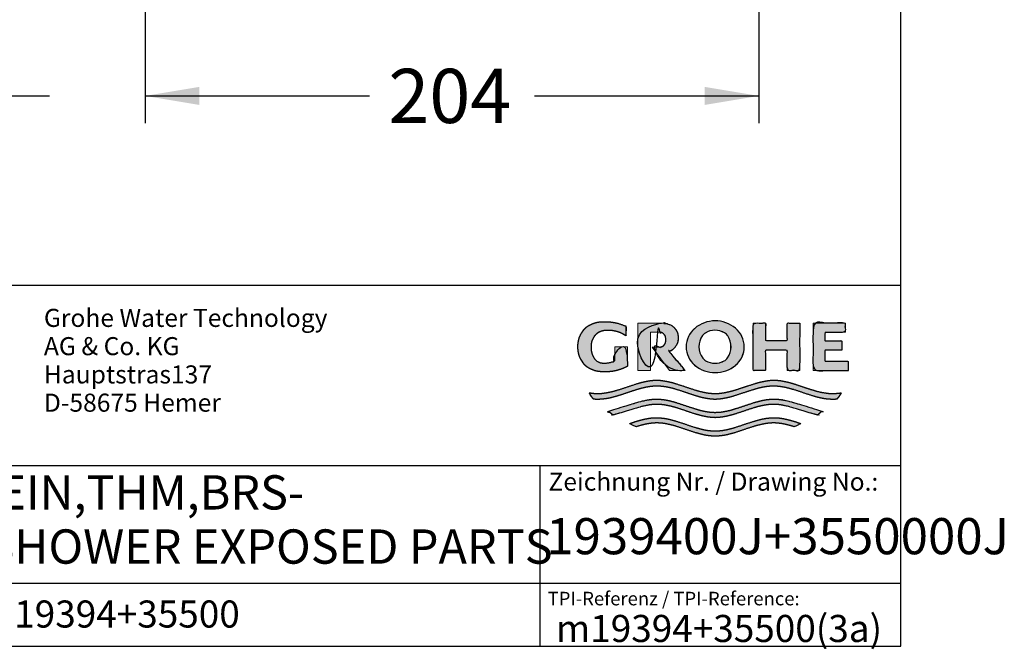
# Model space of a CAD drawing. Units: inches. Extents: x 7 to 214, y 5 to 291.
# Drawn here: x 105 to 214, y 5 to 74 of the extents above; entities that cross this region are included whole.
import ezdxf
from ezdxf.enums import TextEntityAlignment as Align

# ---------------------------------------------------------------- set-up
doc = ezdxf.new("R2010")
doc.units = ezdxf.units.IN
for name, color, linetype in [('Default', 7, 'Continuous'), ('Layer3', 7, 'Continuous'), ('Standard', 7, 'Continuous')]:
    doc.layers.add(name, color=color, linetype=linetype)
doc.styles.add('SEACAD_arial_ttf', font='arial.ttf', dxfattribs={"height": 0.2})
doc.styles.add('SEACAD_seiso_ttf', font='seiso.ttf', dxfattribs={"height": 0.2})

# ---------------------------------------------------------------- blocks, each defined once
blk = doc.blocks.new('GDimGGroup5')
at = {"layer": 'Layer3', "linetype": 'Continuous', "ltscale": 25.4}
for points in [[(125.27, 64.94), (125.27, 66.94), (119.27, 65.94)], [(181.25, 64.94), (187.25, 65.94), (181.25, 66.94)]]:
    blk.add_hatch(color=136, dxfattribs=at).paths.add_polyline_path(points)
at = {"layer": 'Layer3', "color": 7, "linetype": 'Continuous', "ltscale": 25.4}
for p, q in [((119.27, 80.35), (119.27, 62.94)), ((187.25, 79.38), (187.25, 62.94)), ((119.27, 65.94), (144.11, 65.94)), ((162.4, 65.94), (187.25, 65.94))]:
    blk.add_line(p, q, dxfattribs=at)
at = {"layer": 'Layer3', "color": 136, "linetype": 'Continuous', "lineweight": 20, "ltscale": 25.4, "const_width": 0.00025}
for points in [[(125.27, 64.94), (119.27, 65.94), (125.27, 66.94), (125.27, 64.94)], [(181.25, 64.94), (187.25, 65.94), (181.25, 66.94), (181.25, 64.94)]]:
    blk.add_lwpolyline(points, close=True, dxfattribs=at)
at = {"layer": 'Layer3', "color": 7, "linetype": 'Continuous', "ltscale": 25.4, "style": 'SEACAD_arial_ttf'}
blk.add_text('204', height=6, dxfattribs=at).set_placement((146.21, 68.94), align=Align.TOP_LEFT)
blk = doc.blocks.new('GDimGGroup7')
at = {"layer": 'Layer3', "linetype": 'Continuous', "ltscale": 25.4}
for points in [[(59.29, 64.93), (65.29, 65.93), (59.29, 66.93)], [(102.69, 64.93), (102.69, 66.93), (96.69, 65.93)]]:
    blk.add_hatch(color=136, dxfattribs=at).paths.add_polyline_path(points)
at = {"layer": 'Layer3', "color": 7, "linetype": 'Continuous', "ltscale": 25.4}
for p, q in [((65.29, 150.6), (65.29, 62.93)), ((96.69, 100.29), (96.69, 62.93)), ((65.29, 65.93), (53.29, 65.93)), ((108.69, 65.93), (96.69, 65.93))]:
    blk.add_line(p, q, dxfattribs=at)
at = {"layer": 'Layer3', "color": 136, "linetype": 'Continuous', "lineweight": 20, "ltscale": 25.4, "const_width": 0.00025}
for points in [[(59.29, 64.93), (65.29, 65.93), (59.29, 66.93), (59.29, 64.93)], [(102.69, 64.93), (96.69, 65.93), (102.69, 66.93), (102.69, 64.93)]]:
    blk.add_lwpolyline(points, close=True, dxfattribs=at)
at = {"layer": 'Layer3', "color": 7, "linetype": 'Continuous', "ltscale": 25.4, "style": 'SEACAD_arial_ttf'}
blk.add_text('94-119', height=6, dxfattribs=at).set_placement((67.28, 68.93), align=Align.TOP_LEFT)

msp = doc.modelspace()

# ---------------------------------------------------------------- hatches: boundary and pattern name
at = {"linetype": 'Continuous', "ltscale": 25.4}
for points in [[(172.72, 36.01), (172.72, 38.16), (171.31, 38.16), (171.31, 36.62), (171.19, 36.56), (171.07, 36.51), (170.94, 36.47), (170.81, 36.43), (170.68, 36.4), (170.54, 36.38), (170.41, 36.36), (170.28, 36.35), (170.14, 36.35), (170.02, 36.35), (169.9, 36.36), (169.79, 36.38), (169.68, 36.4), (169.59, 36.43), (169.5, 36.47), (169.38, 36.54), (169.27, 36.61), (169.19, 36.68), (169.12, 36.75), (169.05, 36.83), (169, 36.91), (168.94, 37), (168.89, 37.11), (168.84, 37.23), (168.78, 37.36), (168.75, 37.47), (168.72, 37.58), (168.7, 37.7), (168.68, 37.84), (168.67, 37.99), (168.67, 38.16), (168.67, 38.33), (168.69, 38.48), (168.71, 38.62), (168.74, 38.74), (168.78, 38.86), (168.82, 38.96), (168.89, 39.09), (168.96, 39.21), (169.02, 39.32), (169.09, 39.41), (169.17, 39.49), (169.25, 39.57), (169.34, 39.64), (169.45, 39.71), (169.53, 39.76), (169.63, 39.81), (169.74, 39.85), (169.85, 39.89), (169.97, 39.92), (170.11, 39.95), (170.25, 39.96), (170.4, 39.97), (170.56, 39.98), (170.79, 39.97), (171.02, 39.95), (171.25, 39.91), (171.48, 39.86), (171.71, 39.79), (171.93, 39.71), (172.14, 39.61), (172.34, 39.5), (172.54, 39.38), (172.54, 40.42), (172.3, 40.53), (172.06, 40.62), (171.81, 40.71), (171.55, 40.78), (171.29, 40.84), (171.03, 40.88), (170.77, 40.92), (170.51, 40.94), (170.24, 40.94), (169.99, 40.94), (169.74, 40.93), (169.51, 40.9), (169.3, 40.86), (169.1, 40.81), (168.92, 40.75), (168.75, 40.68), (168.6, 40.61), (168.46, 40.54), (168.34, 40.47), (168.24, 40.4), (168.14, 40.33), (168.05, 40.25), (167.97, 40.16), (167.89, 40.08), (167.78, 39.93), (167.68, 39.77), (167.6, 39.66), (167.53, 39.53), (167.46, 39.38), (167.39, 39.23), (167.33, 39.05), (167.29, 38.86), (167.25, 38.65), (167.22, 38.42), (167.21, 38.16), (167.21, 38.16), (167.21, 38.16), (167.22, 37.9), (167.25, 37.67), (167.29, 37.46), (167.33, 37.27), (167.39, 37.09), (167.46, 36.94), (167.53, 36.8), (167.6, 36.67), (167.68, 36.55), (167.78, 36.39), (167.89, 36.24), (167.97, 36.16), (168.05, 36.07), (168.14, 36), (168.24, 35.92), (168.34, 35.85), (168.46, 35.78), (168.6, 35.71), (168.75, 35.64), (168.92, 35.57), (169.1, 35.51), (169.3, 35.46), (169.51, 35.42), (169.74, 35.4), (169.99, 35.38), (170.24, 35.38), (170.53, 35.39), (170.81, 35.41), (171.1, 35.45), (171.38, 35.5), (171.66, 35.58), (171.93, 35.66), (172.2, 35.76), (172.46, 35.88)], [(178.32, 39.14), (178.32, 39.29), (178.3, 39.43), (178.28, 39.56), (178.25, 39.67), (178.21, 39.77), (178.17, 39.87), (178.1, 39.99), (178.03, 40.1), (177.96, 40.19), (177.89, 40.28), (177.82, 40.35), (177.74, 40.42), (177.64, 40.49), (177.54, 40.55), (177.4, 40.62), (177.24, 40.67), (177.13, 40.71), (177, 40.74), (176.87, 40.76), (176.72, 40.78), (176.57, 40.79), (176.41, 40.79), (173.86, 40.79), (173.86, 35.53), (175.25, 35.53), (175.25, 39.78), (176.16, 39.78), (176.26, 39.78), (176.35, 39.77), (176.43, 39.75), (176.51, 39.73), (176.57, 39.7), (176.63, 39.66), (176.69, 39.62), (176.74, 39.57), (176.78, 39.52), (176.81, 39.48), (176.84, 39.43), (176.87, 39.38), (176.9, 39.32), (176.92, 39.24), (176.94, 39.16), (176.96, 39.06), (176.96, 38.95), (176.96, 38.83), (176.94, 38.74), (176.92, 38.65), (176.9, 38.58), (176.87, 38.52), (176.84, 38.46), (176.8, 38.4), (176.76, 38.35), (176.71, 38.3), (176.68, 38.26), (176.63, 38.23), (176.58, 38.2), (176.52, 38.18), (176.46, 38.15), (176.39, 38.13), (176.31, 38.12), (176.23, 38.11), (175.43, 38.11), (177.36, 35.53), (179.09, 35.53), (177.33, 37.64), (177.44, 37.69), (177.54, 37.73), (177.64, 37.8), (177.74, 37.86), (177.82, 37.93), (177.89, 38.01), (177.96, 38.09), (178.03, 38.19), (178.1, 38.3), (178.17, 38.42), (178.21, 38.51), (178.25, 38.61), (178.28, 38.73), (178.3, 38.85), (178.32, 38.99)], [(191.78, 40.79), (190.41, 40.79), (190.41, 38.85), (187.99, 38.85), (187.99, 40.79), (186.63, 40.79), (186.63, 35.53), (187.99, 35.53), (187.99, 37.77), (190.41, 37.77), (190.41, 35.53), (191.78, 35.53)], [(197.2, 35.53), (197.2, 36.54), (194.62, 36.54), (194.62, 37.83), (196.49, 37.83), (196.49, 38.8), (194.62, 38.8), (194.62, 39.78), (196.85, 39.78), (196.85, 40.79), (193.26, 40.79), (193.26, 35.53)], [(195.94, 32.4), (196.03, 32.5), (196.11, 32.6), (196.21, 32.74), (196.31, 32.89), (196.4, 33.04), (196.24, 33.01), (196.07, 32.99), (195.86, 32.97), (195.64, 32.96), (195.42, 32.95), (194.99, 32.97), (194.56, 33.03), (194.12, 33.11), (193.69, 33.21), (193.26, 33.34), (192.53, 33.57), (191.81, 33.81), (191.09, 34.05), (190.66, 34.17), (190.22, 34.27), (189.79, 34.36), (189.36, 34.41), (188.92, 34.43), (188.49, 34.41), (188.06, 34.35), (187.62, 34.27), (187.19, 34.17), (186.76, 34.04), (186.03, 33.81), (185.31, 33.57), (184.59, 33.33), (184.16, 33.21), (183.72, 33.11), (183.29, 33.02), (182.86, 32.97), (182.42, 32.95), (181.99, 32.97), (181.56, 33.02), (181.12, 33.11), (180.69, 33.21), (180.26, 33.33), (179.53, 33.57), (178.81, 33.81), (178.09, 34.04), (177.66, 34.17), (177.22, 34.27), (176.79, 34.35), (176.36, 34.41), (175.92, 34.43), (175.49, 34.41), (175.06, 34.36), (174.62, 34.27), (174.19, 34.17), (173.76, 34.05), (173.03, 33.81), (172.31, 33.57), (171.59, 33.34), (171.16, 33.21), (170.72, 33.11), (170.29, 33.03), (169.86, 32.97), (169.42, 32.95), (169.26, 32.96), (169.1, 32.96), (168.88, 32.98), (168.67, 33.01), (168.45, 33.04), (168.52, 32.93), (168.59, 32.82), (168.69, 32.67), (168.79, 32.53), (168.9, 32.4), (169.09, 32.38), (169.28, 32.37), (169.47, 32.37), (169.9, 32.39), (170.33, 32.44), (170.77, 32.52), (171.2, 32.63), (171.63, 32.75), (172.36, 32.98), (173.08, 33.23), (173.8, 33.46), (174.23, 33.58), (174.67, 33.69), (175.1, 33.77), (175.53, 33.82), (175.97, 33.84), (176.4, 33.82), (176.83, 33.77), (177.26, 33.69), (177.69, 33.59), (178.12, 33.46), (178.84, 33.23), (179.55, 32.99), (180.27, 32.76), (180.7, 32.63), (181.13, 32.53), (181.56, 32.45), (181.99, 32.39), (182.42, 32.37), (182.85, 32.39), (183.28, 32.45), (183.71, 32.53), (184.15, 32.63), (184.58, 32.76), (185.29, 32.99), (186.01, 33.23), (186.73, 33.46), (187.16, 33.59), (187.59, 33.69), (188.02, 33.77), (188.45, 33.82), (188.88, 33.84), (189.31, 33.82), (189.75, 33.77), (190.18, 33.69), (190.61, 33.58), (191.05, 33.46), (191.77, 33.23), (192.49, 32.98), (193.21, 32.75), (193.65, 32.63), (194.08, 32.52), (194.51, 32.44), (194.95, 32.39), (195.38, 32.37), (195.57, 32.37), (195.76, 32.38)], [(182.42, 30.31), (182.85, 30.33), (183.28, 30.39), (183.71, 30.47), (184.15, 30.58), (184.58, 30.7), (185.29, 30.93), (186.01, 31.18), (186.73, 31.41), (187.16, 31.53), (187.59, 31.63), (188.02, 31.71), (188.45, 31.77), (188.88, 31.78), (189.12, 31.78), (189.36, 31.76), (189.59, 31.74), (189.83, 31.7), (190.07, 31.65), (190.31, 31.6), (190.67, 31.51), (191.02, 31.41), (193.73, 30.6), (193.91, 30.74), (194.09, 30.89), (194.17, 30.97), (194.25, 31.05), (191.02, 32.01), (190.67, 32.11), (190.32, 32.19), (190.09, 32.24), (189.86, 32.29), (189.62, 32.32), (189.39, 32.35), (189.16, 32.36), (188.92, 32.37), (188.49, 32.35), (188.06, 32.3), (187.62, 32.22), (187.19, 32.11), (186.76, 31.99), (186.03, 31.75), (185.31, 31.51), (184.59, 31.28), (184.16, 31.15), (183.72, 31.05), (183.29, 30.97), (182.86, 30.91), (182.42, 30.9), (181.99, 30.91), (181.56, 30.97), (181.12, 31.05), (180.69, 31.15), (180.26, 31.28), (179.53, 31.51), (178.81, 31.75), (178.09, 31.99), (177.66, 32.11), (177.22, 32.22), (176.79, 32.3), (176.36, 32.35), (175.92, 32.37), (175.69, 32.36), (175.46, 32.35), (175.22, 32.32), (174.99, 32.29), (174.76, 32.24), (174.52, 32.19), (174.17, 32.11), (173.82, 32.01), (170.6, 31.05), (170.76, 30.89), (170.93, 30.74), (171.02, 30.67), (171.11, 30.6), (173.82, 31.41), (174.18, 31.51), (174.54, 31.6), (174.78, 31.65), (175.01, 31.7), (175.25, 31.74), (175.49, 31.76), (175.73, 31.78), (175.97, 31.78), (176.4, 31.77), (176.83, 31.71), (177.26, 31.63), (177.69, 31.53), (178.12, 31.41), (178.84, 31.18), (179.55, 30.93), (180.27, 30.7), (180.7, 30.58), (181.13, 30.47), (181.56, 30.39), (181.99, 30.33)], [(182.42, 28.25), (182.85, 28.28), (183.28, 28.33), (183.71, 28.41), (184.15, 28.52), (184.58, 28.64), (185.29, 28.88), (186.01, 29.12), (186.73, 29.35), (187.16, 29.47), (187.59, 29.57), (188.02, 29.66), (188.45, 29.71), (188.88, 29.73), (189.14, 29.72), (189.39, 29.7), (189.65, 29.67), (189.9, 29.63), (190.16, 29.58), (190.42, 29.52), (190.8, 29.42), (191.18, 29.3), (191.91, 29.66), (191.41, 29.83), (190.92, 29.98), (190.58, 30.07), (190.25, 30.15), (189.92, 30.22), (189.59, 30.27), (189.26, 30.3), (188.92, 30.31), (188.49, 30.29), (188.06, 30.24), (187.62, 30.16), (187.19, 30.05), (186.76, 29.93), (186.03, 29.7), (185.31, 29.45), (184.59, 29.22), (184.16, 29.1), (183.72, 28.99), (183.29, 28.91), (182.86, 28.86), (182.42, 28.84), (181.99, 28.86), (181.56, 28.91), (181.12, 28.99), (180.69, 29.1), (180.26, 29.22), (179.53, 29.45), (178.81, 29.7), (178.09, 29.93), (177.66, 30.05), (177.22, 30.16), (176.79, 30.24), (176.36, 30.29), (175.92, 30.31), (175.59, 30.3), (175.26, 30.27), (174.93, 30.22), (174.59, 30.15), (174.26, 30.07), (173.93, 29.98), (173.43, 29.83), (172.93, 29.66), (173.66, 29.3), (174.05, 29.42), (174.43, 29.52), (174.69, 29.58), (174.94, 29.63), (175.2, 29.67), (175.45, 29.7), (175.71, 29.72), (175.97, 29.73), (176.4, 29.71), (176.83, 29.66), (177.26, 29.57), (177.69, 29.47), (178.12, 29.35), (178.84, 29.12), (179.55, 28.88), (180.27, 28.64), (180.7, 28.52), (181.13, 28.41), (181.56, 28.33), (181.99, 28.28)]]:
    msp.add_hatch(color=252, dxfattribs=at).paths.add_polyline_path(points)
h = msp.add_hatch(color=252, dxfattribs=at)
edge = h.paths.add_edge_path()
edge.add_ellipse((182.42, 38.85), major_axis=(3.55, 0), ratio=1, start_angle=230.197, end_angle=309.803)
edge.add_ellipse((182.99, 38.16), major_axis=(2.65, 0), ratio=1, start_angle=309.803, end_angle=410.5588)
edge.add_ellipse((182.42, 37.53), major_axis=(3.5, 0), ratio=1, start_angle=49.9233, end_angle=130.3963)
edge.add_ellipse((181.88, 38.16), major_axis=(2.68, 0), ratio=1, start_angle=130.3963, end_angle=229.6037)
edge = h.paths.add_edge_path()
edge.add_ellipse((182.72, 38.16), major_axis=(2.1, 0), ratio=1, start_angle=143.9339, end_angle=217.0346)
edge.add_ellipse((181.9, 37.54), major_axis=(1.07, 0), ratio=1, start_angle=217.0346, end_angle=240.1494)
edge.add_ellipse((182.41, 38.45), major_axis=(2.11, 0), ratio=1, start_angle=240.1494, end_angle=298.6551)
edge.add_ellipse((182.91, 37.53), major_axis=(1.07, 0), ratio=1, start_angle=298.6551, end_angle=326.0794)
edge.add_ellipse((181.97, 38.16), major_axis=(2.2, 0), ratio=1, start_angle=326.0794, end_angle=392.9338)
edge.add_ellipse((182.93, 38.78), major_axis=(1.07, 0), ratio=1, start_angle=32.9338, end_angle=59.7043)
edge.add_ellipse((182.41, 37.91), major_axis=(2.08, 0), ratio=1, start_angle=59.7043, end_angle=121.5223)
edge.add_ellipse((181.89, 38.77), major_axis=(1.07, 0), ratio=1, start_angle=121.5223, end_angle=143.9339)

# ---------------------------------------------------------------- linework, layer by layer
at = {"color": 252, "linetype": 'Continuous', "lineweight": 0, "ltscale": 25.4}
for points in [[(172.72, 36.01), (172.72, 38.16), (171.31, 38.16), (171.31, 36.62), (171.19, 36.56), (171.07, 36.51), (170.94, 36.47), (170.81, 36.43), (170.68, 36.4), (170.54, 36.38), (170.41, 36.36), (170.28, 36.35), (170.14, 36.35), (170.02, 36.35), (169.9, 36.36), (169.79, 36.38), (169.68, 36.4), (169.59, 36.43), (169.5, 36.47), (169.38, 36.54), (169.27, 36.61), (169.19, 36.68), (169.12, 36.75), (169.05, 36.83), (169, 36.91), (168.94, 37), (168.89, 37.11), (168.84, 37.23), (168.78, 37.36), (168.75, 37.47), (168.72, 37.58), (168.7, 37.7), (168.68, 37.84), (168.67, 37.99), (168.67, 38.16), (168.67, 38.33), (168.69, 38.48), (168.71, 38.62), (168.74, 38.74), (168.78, 38.86), (168.82, 38.96), (168.89, 39.09), (168.96, 39.21), (169.02, 39.32), (169.09, 39.41), (169.17, 39.49), (169.25, 39.57), (169.34, 39.64), (169.45, 39.71), (169.53, 39.76), (169.63, 39.81), (169.74, 39.85), (169.85, 39.89), (169.97, 39.92), (170.11, 39.95), (170.25, 39.96), (170.4, 39.97), (170.56, 39.98), (170.79, 39.97), (171.02, 39.95), (171.25, 39.91), (171.48, 39.86), (171.71, 39.79), (171.93, 39.71), (172.14, 39.61), (172.34, 39.5), (172.54, 39.38), (172.54, 40.42), (172.3, 40.53), (172.06, 40.62), (171.81, 40.71), (171.55, 40.78), (171.29, 40.84), (171.03, 40.88), (170.77, 40.92), (170.51, 40.94), (170.24, 40.94), (169.99, 40.94), (169.74, 40.93), (169.51, 40.9), (169.3, 40.86), (169.1, 40.81), (168.92, 40.75), (168.75, 40.68), (168.6, 40.61), (168.46, 40.54), (168.34, 40.47), (168.24, 40.4), (168.14, 40.33), (168.05, 40.25), (167.97, 40.16), (167.89, 40.08), (167.78, 39.93), (167.68, 39.77), (167.6, 39.66), (167.53, 39.53), (167.46, 39.38), (167.39, 39.23), (167.33, 39.05), (167.29, 38.86), (167.25, 38.65), (167.22, 38.42), (167.21, 38.16), (167.21, 38.16), (167.21, 38.16), (167.22, 37.9), (167.25, 37.67), (167.29, 37.46), (167.33, 37.27), (167.39, 37.09), (167.46, 36.94), (167.53, 36.8), (167.6, 36.67), (167.68, 36.55), (167.78, 36.39), (167.89, 36.24), (167.97, 36.16), (168.05, 36.07), (168.14, 36), (168.24, 35.92), (168.34, 35.85), (168.46, 35.78), (168.6, 35.71), (168.75, 35.64), (168.92, 35.57), (169.1, 35.51), (169.3, 35.46), (169.51, 35.42), (169.74, 35.4), (169.99, 35.38), (170.24, 35.38), (170.53, 35.39), (170.81, 35.41), (171.1, 35.45), (171.38, 35.5), (171.66, 35.58), (171.93, 35.66), (172.2, 35.76), (172.46, 35.88), (172.72, 36.01)], [(178.32, 39.14), (178.32, 39.29), (178.3, 39.43), (178.28, 39.56), (178.25, 39.67), (178.21, 39.77), (178.17, 39.87), (178.1, 39.99), (178.03, 40.1), (177.96, 40.19), (177.89, 40.28), (177.82, 40.35), (177.74, 40.42), (177.64, 40.49), (177.54, 40.55), (177.4, 40.62), (177.24, 40.67), (177.13, 40.71), (177, 40.74), (176.87, 40.76), (176.72, 40.78), (176.57, 40.79), (176.41, 40.79), (173.86, 40.79), (173.86, 35.53), (175.25, 35.53), (175.25, 39.78), (176.16, 39.78), (176.26, 39.78), (176.35, 39.77), (176.43, 39.75), (176.51, 39.73), (176.57, 39.7), (176.63, 39.66), (176.69, 39.62), (176.74, 39.57), (176.78, 39.52), (176.81, 39.48), (176.84, 39.43), (176.87, 39.38), (176.9, 39.32), (176.92, 39.24), (176.94, 39.16), (176.96, 39.06), (176.96, 38.95), (176.96, 38.83), (176.94, 38.74), (176.92, 38.65), (176.9, 38.58), (176.87, 38.52), (176.84, 38.46), (176.8, 38.4), (176.76, 38.35), (176.71, 38.3), (176.68, 38.26), (176.63, 38.23), (176.58, 38.2), (176.52, 38.18), (176.46, 38.15), (176.39, 38.13), (176.31, 38.12), (176.23, 38.11), (175.43, 38.11), (177.36, 35.53), (179.09, 35.53), (177.33, 37.64), (177.44, 37.69), (177.54, 37.73), (177.64, 37.8), (177.74, 37.86), (177.82, 37.93), (177.89, 38.01), (177.96, 38.09), (178.03, 38.19), (178.1, 38.3), (178.17, 38.42), (178.21, 38.51), (178.25, 38.61), (178.28, 38.73), (178.3, 38.85), (178.32, 38.99), (178.32, 39.14)], [(191.78, 40.79), (190.41, 40.79), (190.41, 38.85), (187.99, 38.85), (187.99, 40.79), (186.63, 40.79), (186.63, 35.53), (187.99, 35.53), (187.99, 37.77), (190.41, 37.77), (190.41, 35.53), (191.78, 35.53), (191.78, 40.79)], [(197.2, 35.53), (193.26, 35.53), (193.26, 40.79), (196.85, 40.79), (196.85, 39.78), (194.62, 39.78), (194.62, 38.8), (196.49, 38.8), (196.49, 37.83), (194.62, 37.83), (194.62, 36.54), (197.2, 36.54), (197.2, 35.53)], [(195.94, 32.4), (195.76, 32.38), (195.57, 32.37), (195.38, 32.37), (194.95, 32.39), (194.51, 32.44), (194.08, 32.52), (193.65, 32.63), (193.21, 32.75), (192.49, 32.98), (191.77, 33.23), (191.05, 33.46), (190.61, 33.58), (190.18, 33.69), (189.75, 33.77), (189.31, 33.82), (188.88, 33.84), (188.45, 33.82), (188.02, 33.77), (187.59, 33.69), (187.16, 33.59), (186.73, 33.46), (186.01, 33.23), (185.29, 32.99), (184.58, 32.76), (184.15, 32.63), (183.71, 32.53), (183.28, 32.45), (182.85, 32.39), (182.42, 32.37), (181.99, 32.39), (181.56, 32.45), (181.13, 32.53), (180.7, 32.63), (180.27, 32.76), (179.55, 32.99), (178.84, 33.23), (178.12, 33.46), (177.69, 33.59), (177.26, 33.69), (176.83, 33.77), (176.4, 33.82), (175.97, 33.84), (175.53, 33.82), (175.1, 33.77), (174.67, 33.69), (174.23, 33.58), (173.8, 33.46), (173.08, 33.23), (172.36, 32.98), (171.63, 32.75), (171.2, 32.63), (170.77, 32.52), (170.33, 32.44), (169.9, 32.39), (169.47, 32.37), (169.28, 32.37), (169.09, 32.38), (168.9, 32.4), (168.79, 32.53), (168.69, 32.67), (168.59, 32.82), (168.52, 32.93), (168.45, 33.04), (168.67, 33.01), (168.88, 32.98), (169.1, 32.96), (169.26, 32.96), (169.42, 32.95), (169.86, 32.97), (170.29, 33.03), (170.72, 33.11), (171.16, 33.21), (171.59, 33.34), (172.31, 33.57), (173.03, 33.81), (173.76, 34.05), (174.19, 34.17), (174.62, 34.27), (175.06, 34.36), (175.49, 34.41), (175.92, 34.43), (176.36, 34.41), (176.79, 34.35), (177.22, 34.27), (177.66, 34.17), (178.09, 34.04), (178.81, 33.81), (179.53, 33.57), (180.26, 33.33), (180.69, 33.21), (181.12, 33.11), (181.56, 33.02), (181.99, 32.97), (182.42, 32.95), (182.86, 32.97), (183.29, 33.02), (183.72, 33.11), (184.16, 33.21), (184.59, 33.33), (185.31, 33.57), (186.03, 33.81), (186.76, 34.04), (187.19, 34.17), (187.62, 34.27), (188.06, 34.35), (188.49, 34.41), (188.92, 34.43), (189.36, 34.41), (189.79, 34.36), (190.22, 34.27), (190.66, 34.17), (191.09, 34.05), (191.81, 33.81), (192.53, 33.57), (193.26, 33.34), (193.69, 33.21), (194.12, 33.11), (194.56, 33.03), (194.99, 32.97), (195.42, 32.95), (195.64, 32.96), (195.86, 32.97), (196.07, 32.99), (196.24, 33.01), (196.4, 33.04), (196.31, 32.89), (196.21, 32.74), (196.11, 32.6), (196.03, 32.5), (195.94, 32.4)], [(182.42, 30.31), (182.85, 30.33), (183.28, 30.39), (183.71, 30.47), (184.15, 30.58), (184.58, 30.7), (185.29, 30.93), (186.01, 31.18), (186.73, 31.41), (187.16, 31.53), (187.59, 31.63), (188.02, 31.71), (188.45, 31.77), (188.88, 31.78), (189.12, 31.78), (189.36, 31.76), (189.59, 31.74), (189.83, 31.7), (190.07, 31.65), (190.31, 31.6), (190.67, 31.51), (191.02, 31.41), (193.73, 30.6), (193.91, 30.74), (194.09, 30.89), (194.17, 30.97), (194.25, 31.05), (191.02, 32.01), (190.67, 32.11), (190.32, 32.19), (190.09, 32.24), (189.86, 32.29), (189.62, 32.32), (189.39, 32.35), (189.16, 32.36), (188.92, 32.37), (188.49, 32.35), (188.06, 32.3), (187.62, 32.22), (187.19, 32.11), (186.76, 31.99), (186.03, 31.75), (185.31, 31.51), (184.59, 31.28), (184.16, 31.15), (183.72, 31.05), (183.29, 30.97), (182.86, 30.91), (182.42, 30.9), (181.99, 30.91), (181.56, 30.97), (181.12, 31.05), (180.69, 31.15), (180.26, 31.28), (179.53, 31.51), (178.81, 31.75), (178.09, 31.99), (177.66, 32.11), (177.22, 32.22), (176.79, 32.3), (176.36, 32.35), (175.92, 32.37), (175.69, 32.36), (175.46, 32.35), (175.22, 32.32), (174.99, 32.29), (174.76, 32.24), (174.52, 32.19), (174.17, 32.11), (173.82, 32.01), (170.6, 31.05), (170.76, 30.89), (170.93, 30.74), (171.02, 30.67), (171.11, 30.6), (173.82, 31.41), (174.18, 31.51), (174.54, 31.6), (174.78, 31.65), (175.01, 31.7), (175.25, 31.74), (175.49, 31.76), (175.73, 31.78), (175.97, 31.78), (176.4, 31.77), (176.83, 31.71), (177.26, 31.63), (177.69, 31.53), (178.12, 31.41), (178.84, 31.18), (179.55, 30.93), (180.27, 30.7), (180.7, 30.58), (181.13, 30.47), (181.56, 30.39), (181.99, 30.33), (182.42, 30.31)], [(182.42, 28.25), (182.85, 28.28), (183.28, 28.33), (183.71, 28.41), (184.15, 28.52), (184.58, 28.64), (185.29, 28.88), (186.01, 29.12), (186.73, 29.35), (187.16, 29.47), (187.59, 29.57), (188.02, 29.66), (188.45, 29.71), (188.88, 29.73), (189.14, 29.72), (189.39, 29.7), (189.65, 29.67), (189.9, 29.63), (190.16, 29.58), (190.42, 29.52), (190.8, 29.42), (191.18, 29.3), (191.91, 29.66), (191.41, 29.83), (190.92, 29.98), (190.58, 30.07), (190.25, 30.15), (189.92, 30.22), (189.59, 30.27), (189.26, 30.3), (188.92, 30.31), (188.49, 30.29), (188.06, 30.24), (187.62, 30.16), (187.19, 30.05), (186.76, 29.93), (186.03, 29.7), (185.31, 29.45), (184.59, 29.22), (184.16, 29.1), (183.72, 28.99), (183.29, 28.91), (182.86, 28.86), (182.42, 28.84), (181.99, 28.86), (181.56, 28.91), (181.12, 28.99), (180.69, 29.1), (180.26, 29.22), (179.53, 29.45), (178.81, 29.7), (178.09, 29.93), (177.66, 30.05), (177.22, 30.16), (176.79, 30.24), (176.36, 30.29), (175.92, 30.31), (175.59, 30.3), (175.26, 30.27), (174.93, 30.22), (174.59, 30.15), (174.26, 30.07), (173.93, 29.98), (173.43, 29.83), (172.93, 29.66), (173.66, 29.3), (174.05, 29.42), (174.43, 29.52), (174.69, 29.58), (174.94, 29.63), (175.2, 29.67), (175.45, 29.7), (175.71, 29.72), (175.97, 29.73), (176.4, 29.71), (176.83, 29.66), (177.26, 29.57), (177.69, 29.47), (178.12, 29.35), (178.84, 29.12), (179.55, 28.88), (180.27, 28.64), (180.7, 28.52), (181.13, 28.41), (181.56, 28.33), (181.99, 28.28), (182.42, 28.25)]]:
    msp.add_lwpolyline(points, close=True, dxfattribs=at)
for points in [[(180.15, 36.12, 0.362024), (184.69, 36.12, 0.470329), (184.67, 40.21, 0.36631), (180.15, 40.2, 0.462104), (180.15, 36.12, 0.462104)], [(181.02, 39.4, 0.330238), (181.04, 36.9, 0.101201), (181.36, 36.61, 0.260973), (183.43, 36.59, 0.120236), (183.8, 36.93, 0.300273), (183.82, 39.36, 0.117343), (183.47, 39.71, 0.276469), (181.33, 39.68, 0.098102), (181.02, 39.4, 0.098102)]]:
    msp.add_lwpolyline(points, format="xyb", close=True, dxfattribs=at)
at = {"layer": 'Default', "color": 7, "linetype": 'Continuous', "ltscale": 25.4}
for p, q in [((203, 5), (203, 291)), ((6.6, 45), (203, 45)), ((6.6, 25), (203, 25)), ((163, 25), (163, 5)), ((25, 12), (203, 12))]:
    msp.add_line(p, q, dxfattribs=at)
at = {"layer": 'Standard', "color": 7, "linetype": 'Continuous', "ltscale": 25.4}
msp.add_line((6.6, 5), (203, 5), dxfattribs=at)
for centre, radius, start, end in [((182.42, 37.53), 3.5, 49.9233, 130.3963), ((181.88, 38.16), 2.68, 130.3963, 229.6037), ((182.72, 38.16), 2.1, 143.9339, 217.0346), ((181.89, 38.77), 1.07, 121.5223, 143.9339), ((182.41, 37.91), 2.08, 59.7043, 121.5223), ((182.93, 38.78), 1.07, 32.9338, 59.7043), ((181.97, 38.16), 2.2, 326.0794, 32.9338), ((182.99, 38.16), 2.65, 309.803, 50.5588), ((182.42, 38.85), 3.55, 230.197, 309.803), ((181.9, 37.54), 1.07, 217.0346, 240.1494), ((182.41, 38.45), 2.11, 240.1494, 298.6551), ((182.91, 37.53), 1.07, 298.6551, 326.0794)]:
    msp.add_arc(centre, radius, start, end, dxfattribs=at)
for points in [[(172.72, 36.01), (172.72, 38.16), (171.31, 38.16), (171.31, 36.62), (171.19, 36.56), (171.07, 36.51), (170.94, 36.47), (170.81, 36.43), (170.68, 36.4), (170.54, 36.38), (170.41, 36.36), (170.28, 36.35), (170.14, 36.35), (170.02, 36.35), (169.9, 36.36), (169.79, 36.38), (169.68, 36.4), (169.59, 36.43), (169.5, 36.47), (169.38, 36.54), (169.27, 36.61), (169.19, 36.68), (169.12, 36.75), (169.05, 36.83), (169, 36.91), (168.94, 37), (168.89, 37.11), (168.84, 37.23), (168.78, 37.36), (168.75, 37.47), (168.72, 37.58), (168.7, 37.7), (168.68, 37.84), (168.67, 37.99), (168.67, 38.16), (168.67, 38.33), (168.69, 38.48), (168.71, 38.62), (168.74, 38.74), (168.78, 38.86), (168.82, 38.96), (168.89, 39.09), (168.96, 39.21), (169.02, 39.32), (169.09, 39.41), (169.17, 39.49), (169.25, 39.57), (169.34, 39.64), (169.45, 39.71), (169.53, 39.76), (169.63, 39.81), (169.74, 39.85), (169.85, 39.89), (169.97, 39.92), (170.11, 39.95), (170.25, 39.96), (170.4, 39.97), (170.56, 39.98), (170.79, 39.97), (171.02, 39.95), (171.25, 39.91), (171.48, 39.86), (171.71, 39.79), (171.93, 39.71), (172.14, 39.61), (172.34, 39.5), (172.54, 39.38), (172.54, 40.42), (172.3, 40.53), (172.06, 40.62), (171.81, 40.71), (171.55, 40.78), (171.29, 40.84), (171.03, 40.88), (170.77, 40.92), (170.51, 40.94), (170.24, 40.94), (169.99, 40.94), (169.74, 40.93), (169.51, 40.9), (169.3, 40.86), (169.1, 40.81), (168.92, 40.75), (168.75, 40.68), (168.6, 40.61), (168.46, 40.54), (168.34, 40.47), (168.24, 40.4), (168.14, 40.33), (168.05, 40.25), (167.97, 40.16), (167.89, 40.08), (167.78, 39.93), (167.68, 39.77), (167.6, 39.66), (167.53, 39.53), (167.46, 39.38), (167.39, 39.23), (167.33, 39.05), (167.29, 38.86), (167.25, 38.65), (167.22, 38.42), (167.21, 38.16), (167.21, 38.16), (167.21, 38.16), (167.22, 37.9), (167.25, 37.67), (167.29, 37.46), (167.33, 37.27), (167.39, 37.09), (167.46, 36.94), (167.53, 36.8), (167.6, 36.67), (167.68, 36.55), (167.78, 36.39), (167.89, 36.24), (167.97, 36.16), (168.05, 36.07), (168.14, 36), (168.24, 35.92), (168.34, 35.85), (168.46, 35.78), (168.6, 35.71), (168.75, 35.64), (168.92, 35.57), (169.1, 35.51), (169.3, 35.46), (169.51, 35.42), (169.74, 35.4), (169.99, 35.38), (170.24, 35.38), (170.53, 35.39), (170.81, 35.41), (171.1, 35.45), (171.38, 35.5), (171.66, 35.58), (171.93, 35.66), (172.2, 35.76), (172.46, 35.88), (172.72, 36.01)], [(178.32, 39.14), (178.32, 39.29), (178.3, 39.43), (178.28, 39.56), (178.25, 39.67), (178.21, 39.77), (178.17, 39.87), (178.1, 39.99), (178.03, 40.1), (177.96, 40.19), (177.89, 40.28), (177.82, 40.35), (177.74, 40.42), (177.64, 40.49), (177.54, 40.55), (177.4, 40.62), (177.24, 40.67), (177.13, 40.71), (177, 40.74), (176.87, 40.76), (176.72, 40.78), (176.57, 40.79), (176.41, 40.79), (173.86, 40.79), (173.86, 35.53), (175.25, 35.53), (175.25, 39.78), (176.16, 39.78), (176.26, 39.78), (176.35, 39.77), (176.43, 39.75), (176.51, 39.73), (176.57, 39.7), (176.63, 39.66), (176.69, 39.62), (176.74, 39.57), (176.78, 39.52), (176.81, 39.48), (176.84, 39.43), (176.87, 39.38), (176.9, 39.32), (176.92, 39.24), (176.94, 39.16), (176.96, 39.06), (176.96, 38.95), (176.96, 38.83), (176.94, 38.74), (176.92, 38.65), (176.9, 38.58), (176.87, 38.52), (176.84, 38.46), (176.8, 38.4), (176.76, 38.35), (176.71, 38.3), (176.68, 38.26), (176.63, 38.23), (176.58, 38.2), (176.52, 38.18), (176.46, 38.15), (176.39, 38.13), (176.31, 38.12), (176.23, 38.11), (175.43, 38.11), (177.36, 35.53), (179.09, 35.53), (177.33, 37.64), (177.44, 37.69), (177.54, 37.73), (177.64, 37.8), (177.74, 37.86), (177.82, 37.93), (177.89, 38.01), (177.96, 38.09), (178.03, 38.19), (178.1, 38.3), (178.17, 38.42), (178.21, 38.51), (178.25, 38.61), (178.28, 38.73), (178.3, 38.85), (178.32, 38.99), (178.32, 39.14)], [(191.78, 40.79), (190.41, 40.79), (190.41, 38.85), (187.99, 38.85), (187.99, 40.79), (186.63, 40.79), (186.63, 35.53), (187.99, 35.53), (187.99, 37.77), (190.41, 37.77), (190.41, 35.53), (191.78, 35.53), (191.78, 40.79)], [(197.2, 35.53), (193.26, 35.53), (193.26, 40.79), (196.85, 40.79), (196.85, 39.78), (194.62, 39.78), (194.62, 38.8), (196.49, 38.8), (196.49, 37.83), (194.62, 37.83), (194.62, 36.54), (197.2, 36.54), (197.2, 35.53)], [(195.94, 32.4), (195.76, 32.38), (195.57, 32.37), (195.38, 32.37), (194.95, 32.39), (194.51, 32.44), (194.08, 32.52), (193.65, 32.63), (193.21, 32.75), (192.49, 32.98), (191.77, 33.23), (191.05, 33.46), (190.61, 33.58), (190.18, 33.69), (189.75, 33.77), (189.31, 33.82), (188.88, 33.84), (188.45, 33.82), (188.02, 33.77), (187.59, 33.69), (187.16, 33.59), (186.73, 33.46), (186.01, 33.23), (185.29, 32.99), (184.58, 32.76), (184.15, 32.63), (183.71, 32.53), (183.28, 32.45), (182.85, 32.39), (182.42, 32.37), (181.99, 32.39), (181.56, 32.45), (181.13, 32.53), (180.7, 32.63), (180.27, 32.76), (179.55, 32.99), (178.84, 33.23), (178.12, 33.46), (177.69, 33.59), (177.26, 33.69), (176.83, 33.77), (176.4, 33.82), (175.97, 33.84), (175.53, 33.82), (175.1, 33.77), (174.67, 33.69), (174.23, 33.58), (173.8, 33.46), (173.08, 33.23), (172.36, 32.98), (171.63, 32.75), (171.2, 32.63), (170.77, 32.52), (170.33, 32.44), (169.9, 32.39), (169.47, 32.37), (169.28, 32.37), (169.09, 32.38), (168.9, 32.4), (168.79, 32.53), (168.69, 32.67), (168.59, 32.82), (168.52, 32.93), (168.45, 33.04), (168.67, 33.01), (168.88, 32.98), (169.1, 32.96), (169.26, 32.96), (169.42, 32.95), (169.86, 32.97), (170.29, 33.03), (170.72, 33.11), (171.16, 33.21), (171.59, 33.34), (172.31, 33.57), (173.03, 33.81), (173.76, 34.05), (174.19, 34.17), (174.62, 34.27), (175.06, 34.36), (175.49, 34.41), (175.92, 34.43), (176.36, 34.41), (176.79, 34.35), (177.22, 34.27), (177.66, 34.17), (178.09, 34.04), (178.81, 33.81), (179.53, 33.57), (180.26, 33.33), (180.69, 33.21), (181.12, 33.11), (181.56, 33.02), (181.99, 32.97), (182.42, 32.95), (182.86, 32.97), (183.29, 33.02), (183.72, 33.11), (184.16, 33.21), (184.59, 33.33), (185.31, 33.57), (186.03, 33.81), (186.76, 34.04), (187.19, 34.17), (187.62, 34.27), (188.06, 34.35), (188.49, 34.41), (188.92, 34.43), (189.36, 34.41), (189.79, 34.36), (190.22, 34.27), (190.66, 34.17), (191.09, 34.05), (191.81, 33.81), (192.53, 33.57), (193.26, 33.34), (193.69, 33.21), (194.12, 33.11), (194.56, 33.03), (194.99, 32.97), (195.42, 32.95), (195.64, 32.96), (195.86, 32.97), (196.07, 32.99), (196.24, 33.01), (196.4, 33.04), (196.31, 32.89), (196.21, 32.74), (196.11, 32.6), (196.03, 32.5), (195.94, 32.4)], [(182.42, 30.31), (182.85, 30.33), (183.28, 30.39), (183.71, 30.47), (184.15, 30.58), (184.58, 30.7), (185.29, 30.93), (186.01, 31.18), (186.73, 31.41), (187.16, 31.53), (187.59, 31.63), (188.02, 31.71), (188.45, 31.77), (188.88, 31.78), (189.12, 31.78), (189.36, 31.76), (189.59, 31.74), (189.83, 31.7), (190.07, 31.65), (190.31, 31.6), (190.67, 31.51), (191.02, 31.41), (193.73, 30.6), (193.91, 30.74), (194.09, 30.89), (194.17, 30.97), (194.25, 31.05), (191.02, 32.01), (190.67, 32.11), (190.32, 32.19), (190.09, 32.24), (189.86, 32.29), (189.62, 32.32), (189.39, 32.35), (189.16, 32.36), (188.92, 32.37), (188.49, 32.35), (188.06, 32.3), (187.62, 32.22), (187.19, 32.11), (186.76, 31.99), (186.03, 31.75), (185.31, 31.51), (184.59, 31.28), (184.16, 31.15), (183.72, 31.05), (183.29, 30.97), (182.86, 30.91), (182.42, 30.9), (181.99, 30.91), (181.56, 30.97), (181.12, 31.05), (180.69, 31.15), (180.26, 31.28), (179.53, 31.51), (178.81, 31.75), (178.09, 31.99), (177.66, 32.11), (177.22, 32.22), (176.79, 32.3), (176.36, 32.35), (175.92, 32.37), (175.69, 32.36), (175.46, 32.35), (175.22, 32.32), (174.99, 32.29), (174.76, 32.24), (174.52, 32.19), (174.17, 32.11), (173.82, 32.01), (170.6, 31.05), (170.76, 30.89), (170.93, 30.74), (171.02, 30.67), (171.11, 30.6), (173.82, 31.41), (174.18, 31.51), (174.54, 31.6), (174.78, 31.65), (175.01, 31.7), (175.25, 31.74), (175.49, 31.76), (175.73, 31.78), (175.97, 31.78), (176.4, 31.77), (176.83, 31.71), (177.26, 31.63), (177.69, 31.53), (178.12, 31.41), (178.84, 31.18), (179.55, 30.93), (180.27, 30.7), (180.7, 30.58), (181.13, 30.47), (181.56, 30.39), (181.99, 30.33), (182.42, 30.31)], [(182.42, 28.25), (182.85, 28.28), (183.28, 28.33), (183.71, 28.41), (184.15, 28.52), (184.58, 28.64), (185.29, 28.88), (186.01, 29.12), (186.73, 29.35), (187.16, 29.47), (187.59, 29.57), (188.02, 29.66), (188.45, 29.71), (188.88, 29.73), (189.14, 29.72), (189.39, 29.7), (189.65, 29.67), (189.9, 29.63), (190.16, 29.58), (190.42, 29.52), (190.8, 29.42), (191.18, 29.3), (191.91, 29.66), (191.41, 29.83), (190.92, 29.98), (190.58, 30.07), (190.25, 30.15), (189.92, 30.22), (189.59, 30.27), (189.26, 30.3), (188.92, 30.31), (188.49, 30.29), (188.06, 30.24), (187.62, 30.16), (187.19, 30.05), (186.76, 29.93), (186.03, 29.7), (185.31, 29.45), (184.59, 29.22), (184.16, 29.1), (183.72, 28.99), (183.29, 28.91), (182.86, 28.86), (182.42, 28.84), (181.99, 28.86), (181.56, 28.91), (181.12, 28.99), (180.69, 29.1), (180.26, 29.22), (179.53, 29.45), (178.81, 29.7), (178.09, 29.93), (177.66, 30.05), (177.22, 30.16), (176.79, 30.24), (176.36, 30.29), (175.92, 30.31), (175.59, 30.3), (175.26, 30.27), (174.93, 30.22), (174.59, 30.15), (174.26, 30.07), (173.93, 29.98), (173.43, 29.83), (172.93, 29.66), (173.66, 29.3), (174.05, 29.42), (174.43, 29.52), (174.69, 29.58), (174.94, 29.63), (175.2, 29.67), (175.45, 29.7), (175.71, 29.72), (175.97, 29.73), (176.4, 29.71), (176.83, 29.66), (177.26, 29.57), (177.69, 29.47), (178.12, 29.35), (178.84, 29.12), (179.55, 28.88), (180.27, 28.64), (180.7, 28.52), (181.13, 28.41), (181.56, 28.33), (181.99, 28.28), (182.42, 28.25)]]:
    msp.add_open_spline(points, degree=1, dxfattribs=at)

# ---------------------------------------------------------------- block references
at = {"layer": 'Layer3'}
for name in ['GDimGGroup7', 'GDimGGroup5']:
    msp.add_blockref(name, (0, 0), dxfattribs=at)

# ---------------------------------------------------------------- texts
at = {"layer": 'Default', "color": 7, "linetype": 'Continuous', "ltscale": 25.4}
for s, height, style, p in [('Grohe Water Technology', 2, 'SEACAD_arial_ttf', (108.06, 42.36)), ('AG & Co. KG', 2, 'SEACAD_arial_ttf', (108.06, 39.23)), ('Hauptstras137', 2, 'SEACAD_arial_ttf', (108.06, 36.1)), ('D-58675 Hemer', 2, 'SEACAD_arial_ttf', (108.06, 32.97)), ('INST,FEIN,THM,BRS-', 3.8, 'SEACAD_seiso_ttf', (87.25, 23.94)), ('Zeichnung Nr. / Drawing No.:', 2, 'SEACAD_arial_ttf', (163.95, 24.23)), ('1939400J+3550000J', 4, 'SEACAD_seiso_ttf', (163.7, 19.19)), ('THERMOST.SHOWER EXPOSED PARTS', 3.8, 'SEACAD_seiso_ttf', (72.78, 17.94)), ('TPI-Referenz / TPI-Reference:', 1.5, 'SEACAD_arial_ttf', (163.86, 11.03)), ('193940z 19394+35500', 3, 'SEACAD_seiso_ttf', (88.28, 10.07)), ('m19394+35500(3a)', 3, 'SEACAD_arial_ttf', (164.79, 8.47))]:
    msp.add_text(s, height=height, dxfattribs=dict(at, style=style)).set_placement(p, align=Align.TOP_LEFT)

doc.saveas('drawing.dxf')
